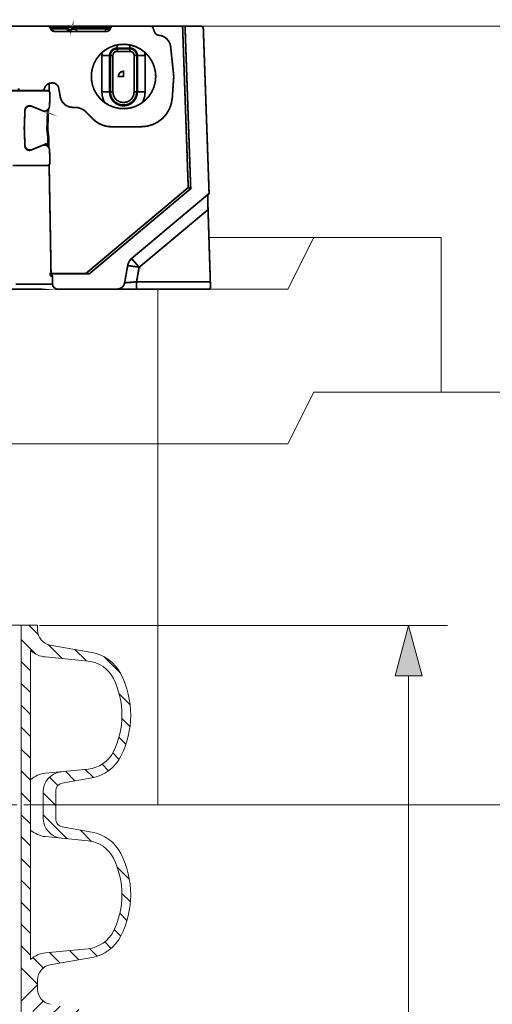
# Model space of a CAD drawing. Units: millimetres. Extents: x -31000 to 52402, y -39700 to 36029.
# Drawn here: x 7119 to 8340, y 15048 to 17589 of the extents above; entities that cross this region are included whole.
import ezdxf

# ---------------------------------------------------------------- set-up
doc = ezdxf.new("R2010")
doc.units = ezdxf.units.MM
doc.linetypes.add('DASHED', pattern=[0.75, 0.5, -0.25])
doc.layers.add('AM_8', color=7, linetype='ByLayer')
for name, color, linetype, lineweight in [('EvoBetons', 7, 'Continuous', 0), ('EvoDimencion', 109, 'Continuous', 0), ('EvoShahta', 7, 'Continuous', 0), ('None', 7, 'Continuous', 18)]:
    doc.layers.add(name, color=color, linetype=linetype, lineweight=lineweight)
doc.styles.add('EVO_N', font='ARIALN.TTF')
doc.dimstyles.new('EvoArialN-mm', dxfattribs={"dimtxt": 180, "dimasz": 130, "dimexe": 100, "dimexo": 5, "dimgap": 50, "dimtad": 0, "dimtih": 1, "dimtoh": 1, "dimdec": 0, "dimzin": 3, "dimtxsty": 'EVO_N', "dimblk": 'VW_FILLEDARROW', "dimcen": 0, "dimclrd": 256, "dimclre": 256, "dimclrt": 256, "dimadec": 0, "dimazin": 0, "dimtfac": 1, "dimtdec": 0, "dimtofl": 0, "dimtmove": 0, "dimatfit": 3, "dimldrblk": 'VW_FILLEDARROW', "dimfxl": 1, "dimfrac": 2, "dimtolj": 1, "dimtzin": 3, "dimlwd": -1, "dimlwe": -1, "dimarcsym": 0})

# ---------------------------------------------------------------- blocks, each defined once
blk = doc.blocks.new('HATCH6')
at = {"layer": 'AM_8', "color": 0, "lineweight": -3}
for p, q in [((443.7760472275525, 392.8643589821208), (448.0440541825329, 397.1323659371014)), ((453.3353582059342, 393.9383885862641), (456.4836867890114, 397.0867171693413)), ((429.3605232855493, 386.9341164143564), (435.8206725075415, 393.3942656363486)), ((460.6660473162735, 392.7837963223649), (463.383791903905, 395.5015409099964)), ((466.745089503757, 390.3775571356097), (469.2373128311247, 392.8697804629775)), ((471.1190322617574, 386.2662185193716), (473.6328554075926, 388.7800416652069)), ((473.1036990974541, 379.7656039808297), (476.265398650227, 382.9273035336026)), ((426.5914180918624, 375.6797298464308), (431.0851041064851, 380.1734158610536)), ((473.8610403956247, 372.0376639047618), (477.5492780600285, 375.7259015691656)), ((424.7001578872814, 365.3031882676113), (430.1631956426545, 370.7662260229844)), ((476.1469775571671, 365.8383196920656), (479.358009052889, 369.0493511877876)), ((482.1972743543948, 363.4033351150548), (486.8994187361775, 368.1054794968374)), ((417.2494187361774, 357.8524491165073), (420.9556597522983, 361.5586901326282)), ((422.7955861089634, 354.9133351150548), (428.3709868666147, 360.488735872706)), ((431.280867483202, 354.9133351150548), (434.8808674832021, 358.5133351150548)), ((439.7661488574406, 354.9133351150548), (443.3661488574406, 358.5133351150548)), ((448.2514302316791, 354.9133351150548), (451.8514302316792, 358.5133351150548)), ((456.7367116059177, 354.9133351150548), (460.3367116059177, 358.5133351150548)), ((465.2219929801563, 354.9133351150548), (468.8219929801563, 358.5133351150548)), ((473.7072743543948, 354.9133351150548), (477.3072743543948, 358.5133351150548)), ((482.1925557286335, 354.9133351150548), (485.7925557286334, 358.5133351150548))]:
    blk.add_line(p, q, dxfattribs=at)
blk = doc.blocks.new('HATCH9')
at = {"layer": 'AM_8', "color": 0, "lineweight": -3}
for p, q in [((521.238857749543, 393.9596371359644), (524.5307633843527, 397.2515427707742)), ((510.8425916143721, 392.0486523750321), (515.6262400464609, 396.832300807121)), ((528.9079586994728, 393.1434567116557), (531.6908400239344, 395.9263380361173)), ((535.2170712541849, 390.9672878921293), (537.7587869241971, 393.5090035621415)), ((540.0317594763533, 387.2966947400589), (542.5023976601542, 389.7673329238599)), ((496.6198471985521, 377.8259079592121), (501.0154100363709, 382.2214707970309)), ((542.5856223606681, 381.3652762501352), (545.5408763523917, 384.3205302418588)), ((543.3532625603281, 373.6476350755566), (546.934299146847, 377.2286716620756)), ((490.6825557286335, 363.4033351150549), (500.0052579560616, 372.7260373424831)), ((486.8994187361778, 368.1054794968377), (487.057274354395, 368.263335115055)), ((544.1106038584988, 365.9196949994889), (548.2062108429304, 370.0153019839204)), ((546.0851797373311, 359.4089895040825), (550.1161302009084, 363.4399399676597)), ((550.0748067225422, 354.913335115055), (556.4248067225421, 361.263335115055)), ((490.6778371028721, 354.913335115055), (494.2778371028721, 358.513335115055)), ((499.1631184771106, 354.913335115055), (502.7631184771107, 358.5133351150549)), ((507.6483998513493, 354.913335115055), (511.2483998513493, 358.513335115055)), ((516.1336812255878, 354.9133351150549), (519.7336812255878, 358.513335115055)), ((524.6189625998264, 354.913335115055), (528.2189625998265, 358.513335115055)), ((533.104243974065, 354.913335115055), (536.7042439740651, 358.513335115055)), ((541.5895253483036, 354.913335115055), (545.1895253483036, 358.513335115055))]:
    blk.add_line(p, q, dxfattribs=at)
blk = doc.blocks.new('VW_FILLEDARROW')
at = {"linetype": 'ByBlock', "lineweight": 0}
blk.add_hatch(color=0, dxfattribs=at).paths.add_polyline_path([(-0.99993896484375, 0.2679328381102956), (0, 0), (-0.99993896484375, -0.2679328381102958)])
at = {"layer": 'None', "color": 0, "lineweight": 5}
blk.add_lwpolyline([(-0.99993896484375, 0.2679328381102956), (0, 0), (-0.99993896484375, -0.2679328381102958)], close=True, dxfattribs=at)
blk = doc.blocks.new('*D7')
at = {"layer": 'Defpoints', "color": 0}
for p in [(7165.879661979595, 16025.73233608729), (8124.318053384949, 16025.73233608729), (7212.478586729591, 6288.013056835598)]:
    blk.add_point(p, dxfattribs=at)
at = {"layer": 'EvoDimencion', "lineweight": 0}
for p, q in [((7170.879661979595, 16025.73233608729), (8224.318053384948, 16025.73233608729)), ((8124.318053384949, 15895.73233608729), (8124.318053384949, 12108.48409865421)), ((8124.318053384947, 6418.013056835598), (8124.318053384947, 11828.48409865421)), ((7217.478586729591, 6288.013056835598), (8224.318053384948, 6288.013056835598))]:
    blk.add_line(p, q, dxfattribs=at)
at = {"layer": 'EvoDimencion', "lineweight": 0, "xscale": 130, "yscale": 130, "zscale": 130}
for p, rotation in [((8124.318053384949, 16025.73233608729), 89.99999999999999), ((8124.318053384947, 6288.013056835598), 270)]:
    blk.add_blockref('VW_FILLEDARROW', p, dxfattribs=dict(at, rotation=rotation))
at = {"layer": 'EvoDimencion', "insert": (8124.318053384948, 11968.48409865421), "char_height": 180, "attachment_point": 5, "style": 'EVO_N'}
blk.add_mtext('\\A1;L', dxfattribs=at)
blk = doc.blocks.new('*D8')
at = {"layer": 'Defpoints', "color": 0}
for p in [(7587.184633030942, 17572.25829228218), (8583.092527326708, 17572.25829228218), (7811.103410689776, 4115.078125777638)]:
    blk.add_point(p, dxfattribs=at)
at = {"layer": 'EvoDimencion', "lineweight": 0}
for p, q in [((7592.184633030942, 17572.25829228218), (8683.092527326708, 17572.25829228218)), ((8583.092527326708, 17442.25829228218), (8583.092527326708, 10983.66820902991)), ((8583.092527326708, 4245.078125777638), (8583.092527326708, 10703.66820902991)), ((7816.103410689776, 4115.078125777638), (8683.092527326708, 4115.078125777638))]:
    blk.add_line(p, q, dxfattribs=at)
at = {"layer": 'EvoDimencion', "lineweight": 0, "xscale": 130, "yscale": 130, "zscale": 130}
for p, rotation in [((8583.092527326708, 17572.25829228218), 90), ((8583.092527326708, 4115.078125777638), 270)]:
    blk.add_blockref('VW_FILLEDARROW', p, dxfattribs=dict(at, rotation=rotation))
at = {"layer": 'EvoDimencion', "insert": (8583.092527326708, 10843.66820902991), "char_height": 180, "attachment_point": 5, "style": 'EVO_N'}
blk.add_mtext('\\A1;H', dxfattribs=at)

msp = doc.modelspace()

# ---------------------------------------------------------------- linework, layer by layer
at = {"layer": 'EvoBetons', "color": 253}
msp.add_line((7608.342832457485, 17026.72776224995), (7820.405837196253, 17026.72776224995), dxfattribs=at)
at = {"layer": 'EvoBetons', "color": 9}
for p, q in [((7608.342832643255, 17026.72775635818), (7879.164763308167, 17026.72775635818)), ((7301.158328309692, 16494.17128164665), (5146.481972992104, 16494.17128164665)), ((5146.481972992104, 16494.17128164665), (7476.427076859611, 16494.17128164665)), ((7476.427076859611, 15562.19744059089), (7168.042613293139, 15562.19781768591))]:
    msp.add_line(p, q, dxfattribs=at)
at = {"layer": 'EvoBetons', "color": 8, "linetype": 'DASHED', "ltscale": 75}
msp.add_line((7168.042613293139, 15562.19781768591), (5146.481972992104, 15562.1475539047), dxfattribs=at)
at = {"layer": 'EvoBetons', "color": 253, "const_width": 4.405806054011264}
for points in [[(7360.182420612407, 17572.24190315522), (7359.142223210576, 17572.24190315522), (7357.498701072451, 17572.24190315522), (7355.284120291799, 17572.24190315522), (7352.432412200586, 17572.24190315522), (7349.178146178347, 17572.24190315522), (7345.65550820213, 17572.24190315522), (7341.864498271876, 17572.24190315522), (7266.948774611672, 17572.24190315522), (7265.674007830188, 17572.24190315522), (7264.499624451368, 17572.24190315522), (7263.426136635397, 17572.24190315522), (7262.486834796415, 17572.24190315522), (7261.782102337143, 17572.24190315522), (7261.211555854745, 17572.24190315522), (7260.842800498162, 17572.24190315522), (7260.741904935254, 17572.24190315522), (7260.50733555566, 17572.24190315522), (7259.668417119341, 17572.13947111171), (7258.729115280359, 17571.87109915773), (7257.789813441377, 17571.53717069589), (7256.850511602453, 17570.9328216392), (7256.145779143124, 17570.3632994773), (7255.47484925812, 17569.65856701796), (7254.87101236164, 17568.72028949943), (7254.535547419138, 17567.7820119809), (7254.635930821802, 17568.48469579935), (7254.535547419138, 17569.08904485606), (7254.166279902311, 17569.52540536138), (7253.562443005831, 17569.89416071802), (7252.757327143838, 17570.02732237458), (7251.717129742065, 17570.12770577723), (7250.643641926094, 17570.02732237458), (7249.335072570284, 17569.89416071802), (7247.959922386195, 17569.52540536138), (7246.517167053338, 17569.08904485606), (7245.108214294924, 17568.48469579935), (7243.832935353254, 17567.7820119809)], [(6990.56919562017, 17572.23780587348), (7000.298703272747, 17572.23780587348), (7020.260659911532, 17572.23780587348), (7038.008035769664, 17572.23780587348), (7053.373866616261, 17572.23780587348), (7066.4247332796, 17572.23780587348), (7077.093030610915, 17572.23780587348), (7085.447388079403, 17572.23780587348), (7091.317768492889, 17572.23780587348), (7094.941302031955, 17572.23780587348), (7096.115685410718, 17572.23780587348), (7192.167236928399, 17572.23780587348), (7192.536504445226, 17572.23780587348), (7193.006155364717, 17572.13537382997), (7193.91216678956, 17572.00221217341), (7194.751085225878, 17571.66828371159), (7195.589491502011, 17571.19709631145), (7196.29422396134, 17570.72795755218), (7196.998444260425, 17570.12360849548), (7197.568990742766, 17569.42092467703), (7198.038641662257, 17568.61580881505)], [(7192.536504445226, 17572.23780587348), (7193.576701847058, 17572.23780587348), (7195.321119547974, 17572.23780587348), (7197.804072282663, 17572.23780587348), (7239.371507698299, 17572.23780587348), (7240.075727997384, 17572.13537382997), (7240.780460456714, 17571.90182877077), (7241.485192916043, 17571.53307341414), (7242.055227238139, 17570.96355125224), (7242.659064134619, 17570.35920219555), (7243.129227214355, 17569.65651837709), (7243.497982570996, 17568.71619221768), (7243.833447513498, 17567.77791469916), (7242.894145674516, 17565.43017226196), (7243.028331651505, 17563.92237258152), (7243.129227214355, 17562.51290766287), (7243.363796594007, 17561.20587478771), (7243.833447513498, 17559.6960264664), (7244.068529053337, 17559.228936348), (7244.672365949817, 17558.86018099137)], [(7210.015508349381, 17558.86018099137), (7208.975823107736, 17558.99334264793), (7207.901823131637, 17559.32727110976), (7206.962521292655, 17559.93162016647), (7206.023219453673, 17560.73673602843), (7205.18481317754, 17561.67501354696), (7204.513371132351, 17562.84888476556), (7203.909534235871, 17564.02275598417), (7203.439883316438, 17565.43017226196), (7202.030930557965, 17564.9610335027), (7201.091628718983, 17564.62505639999), (7200.521594396887, 17564.39151134079), (7200.253222442909, 17564.25630104336), (7198.038641662257, 17568.61580881505), (7198.273211041909, 17568.61580881505), (7199.078326903844, 17568.38226375584), (7200.386896259653, 17568.14667005579), (7202.266012097862, 17567.77791469916), (7203.439883316438, 17565.43017226196), (7242.894145674516, 17565.43017226196)], [(7243.833447513498, 17567.77791469916), (7202.266012097862, 17567.77791469916), (7201.930547155302, 17568.71619221768), (7201.561279638474, 17569.65651837709), (7201.091628718983, 17570.35920219555), (7200.521594396887, 17570.96355125224), (7199.917245340162, 17571.53307341414), (7199.213025041077, 17571.90182877077), (7198.508292581748, 17572.13537382997), (7197.804072282663, 17572.23780587348)], [(7561.317981244159, 17152.93838169719), (7561.317981244159, 17152.93838169719), (7546.656882856892, 17572.25829228218), (7540.31633936373, 17572.25829228218), (7554.876542188147, 17155.75526289366), (7561.317981244159, 17152.93838169719), (7299.733686616913, 16933.48797168624), (7289.970888550197, 16933.48797168624), (7200.494962065575, 16933.48797168624), (7198.381276847773, 16933.48797168624), (7198.515462824762, 16930.20195173052), (7199.689334043396, 16930.20195173052), (7200.729531445169, 16930.20195173052), (7201.333368341649, 16930.06879007396), (7202.038100800979, 16929.96840667132), (7202.507751720528, 16929.59965131469), (7203.077786042624, 16929.26367421199), (7203.447053559452, 16928.79453545273), (7203.782518501954, 16928.19018639602), (7203.916704478943, 16927.48750257756), (7204.017600041792, 16926.91593177479), (7203.782518501954, 16926.91593177479), (7203.547436962115, 16926.91593177479), (7203.211972019613, 16926.91593177479), (7202.742321100122, 16926.91593177479), (7202.138484203642, 16926.91593177479), (7201.434263904499, 16926.91593177479), (7200.629148042564, 16926.91593177479), (7200.629148042564, 16927.05114207223), (7200.629148042564, 16927.15152547486), (7200.629148042564, 16927.25190887749), (7200.629148042564, 16927.62066423412), (7200.494962065575, 16928.32539669346), (7200.259880525737, 16929.49926791206), (7199.689334043396, 16930.20195173052)], [(7353.506412176801, 17565.43017226196), (7352.802191877658, 17564.02275598417), (7351.963273441281, 17562.84888476556), (7351.057262016497, 17561.67501354696), (7349.882878637676, 17560.73673602843), (7348.473925879203, 17559.93162016647), (7347.031170546405, 17559.32727110976), (7345.656020362316, 17558.99334264793), (7344.112881626854, 17558.86018099137), (7340.958999007278, 17558.86018099137), (7266.143658749679, 17558.86018099137), (7245.242400271913, 17558.86018099137), (7244.672365949817, 17558.86018099137), (7210.015508349381, 17558.86018099137), (7209.076206510399, 17558.86018099137), (7207.801439728973, 17558.99334264793), (7206.392486970501, 17559.228936348), (7205.083917614691, 17559.6960264664), (7203.909534235871, 17560.40075892573), (7202.869848994284, 17561.10549138506), (7201.796361178371, 17562.0437689036), (7200.990733156134, 17563.08447846563), (7200.253222442909, 17564.25630104336)], [(7546.656882856892, 17572.25829228218), (7587.184633030942, 17572.25829228218), (7588.459399812367, 17572.12308198475), (7589.767969168235, 17571.78915352292), (7590.808166570008, 17571.18480446623), (7591.881654385979, 17570.38173724512), (7592.686770247914, 17569.4086328318), (7593.290607144452, 17568.23476161321), (7593.760258063943, 17567.09571728939), (7593.861153626793, 17565.78663577337), (7608.790623968038, 17140.49903433362), (7605.972206290906, 17138.15129189644), (7409.742116222718, 16973.62289497346), (7408.333163464304, 16972.44902375484), (7408.333163464304, 16972.31586209829), (7407.628431004974, 16971.74633993638), (7405.648931764161, 16969.49898090182), (7403.871223649046, 16967.28644876205), (7402.227189350793, 16964.80554466831), (7400.952422569309, 16962.25703542581), (7399.878422593152, 16959.54053763199), (7398.93912075417, 16956.82608847904), (7398.469469834679, 16954.27757923658), (7398.369086432016, 16953.90882387995), (7390.619078020311, 16910.11912528039), (7390.619078020311, 16910.01874187776), (7389.679776181329, 16906.73272192204), (7388.270311262611, 16903.57986362286), (7386.257521607717, 16900.76298242639), (7383.808371447412, 16898.28412697351), (7380.856279953536, 16896.30513989295), (7377.80329289681, 16894.76251331771), (7374.414840897582, 16893.95739745575), (7370.89169076112, 16893.58864209911), (7370.522935404479, 16893.58864209911), (7217.638501027228, 16893.58864209911)], [(7239.370995538055, 17572.24190315522), (7241.618866732846, 17572.24190315522), (7243.933830916103, 17572.24190315522), (7246.517167053338, 17572.24190315522), (7248.999607627782, 17572.24190315522), (7251.348374385423, 17572.24190315522), (7253.562443005831, 17572.24190315522), (7255.575232660725, 17572.24190315522), (7257.320162521886, 17572.24190315522), (7258.863301257406, 17572.24190315522), (7259.90349865918, 17572.24190315522), (7260.50733555566, 17572.24190315522)], [(7242.89363351433, 17565.4342695437), (7244.303098432931, 17564.49599202516), (7245.846237168393, 17563.79125956582), (7247.590654869309, 17563.32212080657), (7249.234689167621, 17563.22173740392), (7250.777827903083, 17563.32212080657), (7252.052594684508, 17563.79125956582), (7252.992408683676, 17564.49599202516), (7253.562443005831, 17565.4342695437), (7254.535547419138, 17567.7820119809), (7254.87101236164, 17568.11594044272), (7255.575232660725, 17568.38431239673), (7256.749616039546, 17568.61990609678), (7258.292754775008, 17568.61990609678), (7260.138068038832, 17568.61990609678), (7262.285043670774, 17568.38431239673), (7264.600007853973, 17568.11594044272), (7266.948774611672, 17567.7820119809), (7266.948774611672, 17568.72028949943), (7266.948774611672, 17569.65856701796), (7266.948774611672, 17570.3632994773), (7266.948774611672, 17570.9328216392), (7266.948774611672, 17571.53717069589), (7266.948774611672, 17571.87109915773), (7266.948774611672, 17572.13947111171), (7266.948774611672, 17572.24190315522)], [(7248.999607627782, 17560.26964591003), (7248.060305788858, 17560.03610085084), (7247.121003949818, 17560.03610085084), (7246.181702110895, 17560.03610085084), (7245.108214294924, 17560.26964591003), (7244.168912455942, 17560.74083331017), (7243.363284433763, 17561.20997206943)], [(7245.242400271913, 17558.86222963225), (7245.476969651565, 17558.96261303488), (7245.946620570998, 17558.96261303488), (7246.651353030327, 17559.09782333232), (7247.825736409148, 17559.56696209158), (7248.999607627782, 17560.26964591003), (7250.643641926094, 17561.20997206943), (7251.113292845526, 17561.67911082872), (7251.582943765017, 17562.14824958797), (7252.052594684508, 17562.61738834724), (7252.421862201394, 17563.22173740392), (7252.757327143838, 17563.65809790928), (7253.09279208634, 17564.26039832511), (7253.361164040376, 17564.82992048702), (7253.562443005831, 17565.4342695437), (7253.69662898282, 17564.96513078444), (7254.166279902311, 17564.62915368174), (7255.206477304142, 17564.36078172773), (7256.749616039546, 17564.26039832511), (7258.62821971751, 17564.36078172773), (7260.842800498162, 17564.62915368174), (7263.426136635397, 17564.96513078444), (7266.143658749679, 17565.4342695437), (7266.143658749679, 17564.0268532659), (7266.143658749679, 17562.85298204731), (7266.143658749679, 17561.67911082872), (7266.143658749679, 17560.74083331017), (7266.143658749679, 17559.90089055341), (7266.143658749679, 17559.3313683915), (7266.143658749679, 17558.96261303488), (7266.143658749679, 17558.86222963225)], [(7341.864498271876, 17572.24190315522), (7341.864498271876, 17572.13947111171), (7341.864498271876, 17571.87109915773), (7341.864498271876, 17571.53717069589), (7341.864498271876, 17570.9328216392), (7341.864498271876, 17570.3632994773), (7341.864498271876, 17569.65856701796), (7341.864498271876, 17568.72028949943), (7341.864498271876, 17567.7820119809), (7266.948774611672, 17567.7820119809), (7266.143658749679, 17565.4342695437), (7340.958486847092, 17565.4342695437)], [(7340.958999007278, 17558.86018099137), (7340.958999007278, 17558.99334264793), (7340.958999007278, 17559.32727110976), (7340.958999007278, 17559.93162016647), (7340.958999007278, 17560.73673602843), (7340.958999007278, 17561.67501354696), (7340.958999007278, 17562.84888476556), (7340.958999007278, 17564.02275598417), (7340.958999007278, 17565.43017226196)], [(7354.344818452875, 17567.77791469916), (7354.814981532552, 17568.71619221768), (7355.284632452043, 17569.65651837709), (7355.988852751187, 17570.35920219555), (7356.794480773307, 17570.96355125224), (7357.5995966353, 17571.53307341414), (7358.572188888422, 17571.90182877077), (7359.612386290253, 17572.13537382997), (7360.216223186733, 17572.23780587348), (7360.551688129235, 17572.23780587348)], [(7360.551688129235, 17572.23780587348), (7457.778135185923, 17572.23780587348)], [(7457.778135185923, 17572.23780587348), (7458.851110841591, 17572.13537382997), (7459.790924840818, 17571.90182877077), (7460.7302266798, 17571.53307341414), (7461.535342541734, 17570.96355125224), (7462.374260978053, 17570.35920219555), (7463.078481277196, 17569.65651837709), (7463.649027759537, 17568.71619221768), (7463.984492702039, 17567.77791469916)], [(7457.794524312871, 17572.23780587348), (7540.326070407908, 17572.23780587348)], [(7463.984492702039, 17567.77791469916), (7467.775502632234, 17557.4507160727)], [(7479.149044583122, 17548.76652742412), (7477.269928744972, 17549.13528278075), (7475.524998883811, 17549.60442154001), (7473.747290768755, 17550.40953740199), (7472.204152033293, 17551.48302521795), (7470.79519927482, 17552.75727983918), (7469.520432493395, 17554.16469611697), (7468.581130654471, 17555.80770609483), (7467.775502632234, 17557.4507160727)], [(7479.149044583122, 17548.76652742412), (7484.784855616897, 17547.8282499056), (7490.186609431323, 17545.84926282502), (7495.252386142944, 17543.03238162856), (7499.580139981153, 17539.3776063162), (7503.337859497267, 17535.05292543931), (7506.29046315133, 17530.12389550571), (7508.370345794749, 17524.72572681287), (7509.443833610778, 17519.09196441994)], [(7470.929385251809, 17442.44411490397), (7469.755001873047, 17456.52647224541), (7466.131468333981, 17470.13969082759), (7460.360959162914, 17483.04817695043), (7452.510567348487, 17494.6844570929), (7442.74776928177, 17504.77606201929), (7442.646873718921, 17504.87644542193), (7431.340936916742, 17513.32708901131), (7418.692628184428, 17519.66353522271), (7405.172622761842, 17523.78744929433), (7404.367506899849, 17523.88783269695), (7391.21574467366, 17525.53084267483), (7377.125192768792, 17524.96132051292), (7370.985928241142, 17523.6522389969), (7363.370105806367, 17522.00922901903), (7350.21834358012, 17516.7462706236), (7338.241476892996, 17509.33633659625), (7332.605153699034, 17504.54251696009), (7327.539376987297, 17500.0805771449), (7318.749171173702, 17489.05069469999), (7311.804790784117, 17476.71173073904), (7307.141059843161, 17463.4672675135), (7304.759002671439, 17449.4852935747), (7304.759002671439, 17435.40293623324), (7307.141059843161, 17421.55617259187), (7311.804790784117, 17408.17854770977), (7318.749171173702, 17395.87236200275), (7327.539376987297, 17384.94286296047), (7338.241476892996, 17375.55394185255), (7338.946209352325, 17375.08480309328), (7339.080395329314, 17374.98237104978), (7350.21834358012, 17368.17678607912), (7363.370105806367, 17363.01421108635), (7377.125192768792, 17359.96173618979), (7391.21574467366, 17359.35943577397), (7405.172622761842, 17361.13560740841), (7418.692628184428, 17365.35990488265), (7431.340936916742, 17371.69635109406), (7436.641795168318, 17375.55394185255), (7442.646873718921, 17380.01383302689), (7452.510567348487, 17390.23859960982), (7460.360959162914, 17401.97526315494), (7466.131468333981, 17414.75058762122), (7469.755001873047, 17428.36175756253), (7470.929385251809, 17442.44411490397)], [(7351.745093188634, 17402.54478531684), (7351.745093188634, 17496.56101212996), (7351.275442269143, 17496.56101212996), (7349.966872913334, 17496.56101212996), (7348.121559649568, 17496.56101212996), (7345.639119075124, 17496.56101212996), (7342.720317995387, 17496.56101212996), (7339.298063421833, 17496.56101212996), (7335.540856065905, 17496.56101212996), (7331.78313654985, 17496.56101212996), (7331.78313654985, 17402.54478531684), (7335.540856065905, 17402.54478531684), (7339.298063421833, 17402.54478531684), (7342.720317995387, 17402.54478531684), (7345.639119075124, 17402.54478531684), (7348.121559649568, 17402.54478531684), (7349.966872913334, 17402.54478531684), (7351.275442269143, 17402.54478531684), (7351.745093188634, 17402.54478531684), (7352.919476567455, 17393.29107450636), (7356.575788360475, 17384.60688585777), (7362.313007117344, 17377.19695183042), (7369.727550586606, 17371.46280603486), (7378.416860837409, 17367.8080307225), (7387.676205410251, 17366.63415950389), (7396.936062143395, 17367.8080307225), (7405.65866280828, 17371.46280603486), (7413.173589680264, 17377.19695183042), (7418.776622460085, 17384.60688585777), (7422.43344641335, 17393.29107450636), (7423.607829792112, 17402.54478531684), (7424.21166668865, 17402.54478531684), (7425.386050067471, 17402.54478531684), (7427.230851171051, 17402.54478531684), (7429.713291745436, 17402.54478531684), (7432.766790962407, 17402.54478531684), (7436.054347398785, 17402.54478531684), (7439.812066914841, 17402.54478531684), (7443.569786430955, 17402.54478531684), (7443.569786430955, 17496.56101212996), (7439.812066914841, 17496.56101212996), (7436.054347398785, 17496.56101212996), (7432.766790962407, 17496.56101212996), (7429.713291745436, 17496.56101212996), (7427.230851171051, 17496.56101212996), (7425.386050067471, 17496.56101212996), (7424.21166668865, 17496.56101212996), (7423.607829792112, 17496.56101212996), (7423.27236484961, 17500.31617084497), (7422.198877033697, 17503.9381679034), (7420.319761195547, 17507.22418785912), (7417.971506598151, 17510.17423071215), (7415.018902943972, 17512.52197314935), (7411.764636921733, 17514.39852818641), (7408.107812968527, 17515.43718910756), (7404.350093452471, 17515.80594446421), (7404.350093452471, 17513.92938942715)], [(7371.002317368089, 17513.92938942715), (7371.002317368089, 17515.80594446421), (7367.244597851975, 17515.43718910756), (7363.621064312909, 17514.39852818641), (7360.33350787653, 17512.52197314935), (7357.381416382654, 17510.17423071215), (7355.032649625013, 17507.22418785912), (7353.254941509898, 17503.9381679034), (7352.113848545276, 17500.31617084497), (7351.745093188634, 17496.56101212996), (7353.623696866598, 17496.56101212996)], [(7404.340874568537, 17513.91709758192), (7404.340874568537, 17513.81671417929), (7404.340874568537, 17513.3147971661), (7404.340874568537, 17512.74322636333), (7404.340874568537, 17511.90533224744), (7404.340874568537, 17510.86667132626), (7404.340874568537, 17509.82596176423), (7404.340874568537, 17508.51892888906), (7404.340874568537, 17507.24467426784), (7370.99258632397, 17507.24467426784), (7370.99258632397, 17508.51892888906), (7370.99258632397, 17509.82596176423), (7370.99258632397, 17510.86667132626), (7370.99258632397, 17511.90533224744), (7370.99258632397, 17512.74322636333), (7370.99258632397, 17513.3147971661), (7370.99258632397, 17513.81671417929), (7370.99258632397, 17513.91709758192), (7404.340874568537, 17513.91709758192), (7407.762616981905, 17513.58112047922), (7411.050685578528, 17512.61006470677), (7413.969486658265, 17510.96705472889), (7416.687008772547, 17508.85490599178), (7418.800181830105, 17506.17118645187), (7420.410925714277, 17503.12076019622), (7421.383517967399, 17499.93512364312), (7421.718982909842, 17496.54872028474), (7421.718982909842, 17402.56527172554), (7420.31003015137, 17392.9100273045), (7416.317741255662, 17384.12340661241), (7409.977197762557, 17376.84868288249), (7401.891724408291, 17371.58572448705), (7392.497681698216, 17368.86922669324), (7382.86906960843, 17368.86922669324), (7373.575922461205, 17371.58572448705), (7365.35626312995, 17376.84868288249), (7359.015207476601, 17384.12340661241), (7355.022918580893, 17392.9100273045), (7353.61396582242, 17402.56527172554), (7353.849047362259, 17402.56527172554), (7354.2178027189, 17402.56527172554), (7354.788349201299, 17402.56527172554), (7355.626755477373, 17402.56527172554), (7356.666952879204, 17402.56527172554), (7357.841336258025, 17402.56527172554), (7359.015207476601, 17402.56527172554), (7360.323776832411, 17402.56527172554), (7360.323776832411, 17496.54872028474), (7359.015207476601, 17496.54872028474), (7357.841336258025, 17496.54872028474), (7356.666952879204, 17496.54872028474), (7355.626755477373, 17496.54872028474), (7354.788349201299, 17496.54872028474), (7354.2178027189, 17496.54872028474), (7353.849047362259, 17496.54872028474), (7353.61396582242, 17496.54872028474), (7353.61396582242, 17402.56527172554), (7355.022918580893, 17392.9100273045), (7359.015207476601, 17384.12340661241), (7365.35626312995, 17376.84868288249), (7373.575922461205, 17371.58572448705), (7382.86906960843, 17368.86922669324), (7392.497681698216, 17368.86922669324), (7401.891724408291, 17371.58572448705), (7409.977197762557, 17376.84868288249), (7416.317741255662, 17384.12340661241), (7420.31003015137, 17392.9100273045), (7421.718982909842, 17402.56527172554)], [(7353.61396582242, 17496.54872028474), (7353.983233339306, 17499.93512364312), (7354.92253517823, 17503.12076019622), (7356.566569476541, 17506.17118645187), (7358.780638096949, 17508.85490599178), (7361.363974234242, 17510.96705472889), (7364.416961290968, 17512.61006470677), (7367.570331750358, 17513.58112047922), (7370.99258632397, 17513.91709758192)], [(7371.002317368089, 17515.77726349202), (7371.002317368089, 17516.24640225129), (7371.002317368089, 17517.55548376732), (7371.002317368089, 17519.43203880438), (7371.002317368089, 17521.88016464421), (7371.002317368089, 17523.65633627863), (7371.002317368089, 17523.99231338135)], [(7371.002317368089, 17515.80594446421), (7404.350093452471, 17515.80594446421)], [(7404.350093452471, 17515.77726349202), (7404.350093452471, 17516.24640225129), (7404.350093452471, 17517.55548376732), (7404.350093452471, 17519.43203880438), (7404.350093452471, 17521.88016464421), (7404.350093452471, 17523.8919299787), (7404.350093452471, 17523.99231338135)], [(7509.443833610778, 17519.09196441994), (7517.563109539369, 17442.44411490397)], [(7331.782624389663, 17496.5323311578), (7332.621030665738, 17504.17581024433), (7332.621030665738, 17504.51178734704), (7332.722438388832, 17504.88054270366)], [(7370.99258632397, 17507.24467426784), (7368.878901106167, 17507.11151261126), (7366.899401865412, 17506.40678015193), (7365.020798187448, 17505.46850263341), (7363.477659451986, 17504.19424801217), (7362.068706693572, 17502.55123803431), (7361.128892694403, 17500.63985610245), (7360.558858372249, 17498.66086902189), (7360.323776832411, 17496.54872028474)], [(7415.042974474236, 17496.54872028474), (7414.908788497247, 17498.66086902189), (7414.338242014906, 17500.63985610245), (7413.264754198935, 17502.55123803431), (7411.98998741751, 17504.19424801217), (7410.345953119198, 17505.46850263341), (7408.467349441235, 17506.40678015193), (7406.454047626154, 17507.11151261126), (7404.340874568537, 17507.24467426784)], [(7415.042974474236, 17402.56527172554), (7415.042974474236, 17496.54872028474), (7416.317741255662, 17496.54872028474), (7417.626310611529, 17496.54872028474), (7418.665995853116, 17496.54872028474), (7419.739995829274, 17496.54872028474), (7420.545111691266, 17496.54872028474), (7421.148948587746, 17496.54872028474), (7421.618599507237, 17496.54872028474), (7421.718982909842, 17496.54872028474)], [(7421.72871395402, 17402.54478531684), (7423.607829792112, 17402.54478531684), (7423.607829792112, 17496.56101212996), (7421.72871395402, 17496.56101212996)], [(7442.730355834392, 17504.88054270366), (7442.730355834392, 17504.74533240623), (7442.864541811381, 17504.17581024433), (7443.569274270711, 17496.5323311578)], [(7513.671204046324, 17387.05296305673), (7517.563109539369, 17442.44411490397)], [(7122.787453059551, 17405.83080527256), (7121.478883703683, 17405.96396692911), (7120.305012485107, 17406.29994403183), (7119.130629106287, 17406.90429308853), (7118.191327267305, 17407.70736030963), (7117.385699245184, 17408.64768646903), (7116.68147894604, 17409.71912564412), (7116.312211429155, 17410.89299686273), (7116.07764204956, 17412.16725148397)], [(7183.008787918348, 17410.89299686273), (7182.639520401521, 17409.82155768762), (7182.069486079425, 17408.88123152822), (7181.4651370227, 17408.04333741233), (7180.660021160766, 17407.23822155035), (7179.720719321725, 17406.66869938846), (7178.681034080138, 17406.1995606292), (7177.607034103981, 17405.96396692911), (7176.56683670215, 17405.83080527256)], [(7183.008787918348, 17410.89299686273), (7185.726310032631, 17416.99589801492), (7190.422819227482, 17421.78971765107), (7196.29422396134, 17424.97535420417), (7202.400198074793, 17425.78047006613)], [(7195.328289791047, 17404.17550344948), (7195.932126687469, 17420.83914828732), (7196.032510090132, 17424.72951729975)], [(7202.400198074793, 17425.78047006613), (7203.909534235871, 17425.78047006613)], [(7203.909534235871, 17425.78047006613), (7206.828335315608, 17425.54692500692), (7209.680043406879, 17424.84219254759), (7212.263379544172, 17423.56793792637), (7214.712529704419, 17421.9249279485), (7216.692028945232, 17419.91316261401), (7218.336063243543, 17417.56542017681), (7219.644632599353, 17414.84892238297), (7220.348852898438, 17412.06686808132)], [(7220.348852898438, 17412.06686808132), (7224.206955817215, 17390.10543795325)], [(7052.307036883118, 17405.81851342734), (7058.648092536525, 17405.81851342734), (7071.69844703962, 17405.81851342734), (7082.266873128516, 17405.81851342734), (7090.586915862434, 17405.81851342734), (7096.457808436047, 17405.81851342734), (7099.980958572509, 17405.81851342734), (7101.289015768074, 17405.81851342734), (7122.760820728181, 17405.81851342734)], [(7122.787453059551, 17405.83080527256), (7176.56683670215, 17405.83080527256)], [(7176.540204370838, 17405.81851342734), (7191.100919355442, 17405.81851342734), (7192.40948871131, 17405.71813002471), (7193.684255492735, 17405.38215292201), (7194.858638871556, 17404.67742046268), (7195.328289791047, 17404.17550344948), (7195.797940710538, 17403.83952634678), (7196.636346986612, 17402.7660385308), (7197.341079446, 17401.62699420701), (7197.676544388443, 17400.31996133185), (7197.676544388443, 17399.0129284567), (7196.636346986612, 17366.05234549678), (7196.032510090132, 17362.86670894369), (7194.858638871556, 17359.81628268802), (7193.684255492735, 17358.40681776936), (7193.348790550233, 17357.97045726401), (7192.879139630801, 17357.36815684819), (7190.396186896171, 17355.25600811106), (7187.578281379225, 17353.84859183327), (7184.424398759649, 17353.24424277657), (7181.237225725876, 17353.24424277657), (7178.18423866915, 17354.21734718989), (7180.667191403722, 17353.14385937392), (7191.335488735094, 17348.68396819961)], [(7256.984697579443, 17362.6454557297), (7251.214188408434, 17363.11459448896), (7245.61166778874, 17364.6572210642), (7240.41170510013, 17367.10329826317), (7235.613788182185, 17370.3893182189), (7231.520603723628, 17374.51528093138), (7228.233047287249, 17379.30910056755), (7225.750606712805, 17384.47167556034), (7224.206955817215, 17390.10543795325)], [(7338.928795904947, 17375.08685173417), (7336.580029147306, 17379.78233660856), (7333.057391171089, 17390.9126024561), (7331.782624389663, 17402.54888259857)], [(7351.745093188634, 17402.54478531684), (7353.623696866598, 17402.54478531684)], [(7360.323776832411, 17402.56527172554), (7361.598543613894, 17394.11667677703), (7365.490449106939, 17386.4711490496), (7371.59642322045, 17380.37029653829), (7379.212245655224, 17376.47992752586), (7387.666474366131, 17375.20567290462), (7396.121215237283, 17376.47992752586), (7403.770328086197, 17380.37029653829), (7409.876302199707, 17386.4711490496), (7413.734405118426, 17394.11667677703), (7415.042974474236, 17402.56527172554), (7416.317741255662, 17402.56527172554), (7417.626310611529, 17402.56527172554), (7418.665995853116, 17402.56527172554), (7419.739995829274, 17402.56527172554), (7420.545111691266, 17402.56527172554), (7421.148948587746, 17402.56527172554), (7421.618599507237, 17402.56527172554), (7421.718982909842, 17402.56527172554)], [(7513.671204046324, 17387.05296305673), (7511.188251311694, 17372.26792189682), (7506.02209119741, 17358.18556455538), (7498.406268762577, 17345.41024008909), (7488.408389155964, 17334.14476394412), (7476.565708445829, 17325.09181993891), (7463.179376840046, 17318.28418632739), (7448.853743395281, 17314.19509915055), (7433.924273054035, 17312.78563423189)], [(7443.569274270711, 17402.54888259857), (7442.394378731704, 17390.9126024561), (7438.73755477844, 17379.78233660856), (7436.624381720882, 17375.55599049341), (7436.289428938624, 17374.95369007759)], [(7145.071031964362, 17252.58837090327), (7141.917661505031, 17253.2931033626), (7138.96505785091, 17254.66774138647), (7136.515907690664, 17256.67950672095), (7134.6373040127, 17259.26079421736), (7133.46292063388, 17262.17805881646), (7132.993269714389, 17265.36369536955), (7131.349235416135, 17309.35416077438), (7132.993269714389, 17355.86035716774), (7133.46292063388, 17358.67518972336), (7134.503118035711, 17361.22369896582), (7136.147152334022, 17363.47105800038), (7138.395023528756, 17365.21445138087), (7140.609092149163, 17366.28793919684), (7140.843661528816, 17366.4211008534), (7143.662079205948, 17366.99062301531), (7146.37960132023, 17366.99062301531), (7149.063320860128, 17366.18550715333), (7151.31119205492, 17365.21445138087), (7178.18423866915, 17354.21734718989)], [(7144.970648561757, 17366.28793919684), (7141.917661505031, 17365.58320673751), (7138.96505785091, 17364.17374181885), (7136.515907690664, 17362.16197648436), (7134.6373040127, 17359.61346724188), (7133.46292063388, 17356.66342438886), (7132.993269714389, 17353.51261473056), (7131.349235416135, 17309.35416077438), (7132.993269714389, 17263.01595293234), (7133.46292063388, 17260.19907173589), (7134.503118035711, 17257.61778423949), (7136.147152334022, 17255.37042520494), (7138.395023528756, 17253.62908046529), (7140.374010609325, 17252.58837090327), (7140.843661528816, 17252.31999894928), (7143.662079205948, 17251.75047678737), (7146.37960132023, 17251.88363844394), (7149.063320860128, 17252.58837090327), (7151.31119205492, 17253.49387016788), (7178.18423866915, 17264.65896291022), (7180.667191403722, 17265.69967247225), (7188.047932298716, 17268.7500987279), (7189.121420114687, 17268.98569242798), (7190.295803493449, 17268.88326038447), (7191.235105332431, 17268.4141216252), (7191.70475625198, 17267.94498286595), (7192.40948871131, 17266.90632194478), (7192.644058090962, 17265.69967247225), (7194.623557331717, 17267.94498286595), (7194.388475791879, 17286.11847602508), (7193.684255492735, 17291.08028421259), (7193.113709010395, 17296.10969754883), (7191.939837791819, 17306.10091907257), (7191.235105332431, 17306.10091907257), (7190.530372873101, 17305.96775741601), (7189.826152574016, 17305.96775741601), (7192.275302734262, 17286.01809262245), (7192.979523033406, 17286.01809262245), (7193.684255492735, 17286.11847602508), (7194.388475791879, 17286.11847602508)], [(7146.238757260413, 17366.2981824012), (7144.963990478987, 17366.2981824012), (7141.072084985884, 17366.2981824012), (7140.635724480533, 17366.2981824012), (7140.401155100881, 17366.2981824012)], [(7146.245415343241, 17366.28793919684), (7147.788554078645, 17366.18550715333), (7148.258204998136, 17366.18550715333), (7151.31119205492, 17365.21445138087)], [(7148.234133467929, 17366.16911802638), (7149.072539744062, 17366.16911802638)], [(7193.324206859783, 17358.18761319626), (7193.324206859783, 17357.95406813705), (7193.324206859783, 17356.44626845662), (7193.324206859783, 17352.5558994442), (7193.458904997016, 17351.61762192567)], [(7193.449173952897, 17351.265255696), (7193.449173952897, 17351.6012327987), (7193.684255492735, 17358.40681776936), (7193.684255492735, 17358.67518972336)], [(7256.984697579443, 17362.6454557297), (7262.520637370799, 17362.6454557297)], [(7262.520637370799, 17362.6454557297), (7266.378740289518, 17362.40986202964), (7270.236843208237, 17361.84033986774), (7273.994562724292, 17360.90001370833), (7277.785572654546, 17359.59298083316), (7281.308210630763, 17357.94997085531), (7284.696662629991, 17355.97098377474), (7287.749649686775, 17353.62528997842), (7290.701741180652, 17350.90879218459)], [(7180.660021160766, 17353.15410257829), (7182.069486079425, 17353.15410257829), (7183.243357298001, 17353.15410257829)], [(7189.826152574016, 17305.96775741601), (7191.100919355442, 17344.3592873227), (7191.335488735094, 17348.68396819961), (7191.70475625198, 17348.44837449953), (7191.939837791819, 17348.3479910969), (7192.275302734262, 17347.97923574027), (7193.348790550233, 17346.43660916504), (7191.939837791819, 17306.10091907257)], [(7191.7144872961, 17348.46066634476), (7192.184138215533, 17348.79664344746), (7192.989254077525, 17349.63453756335), (7193.324719020027, 17350.57486372276), (7193.458904997016, 17351.27754754121)], [(7290.701741180652, 17350.90879218459), (7309.456024026476, 17332.26820890705)], [(7356.559399233469, 17312.78563423189), (7349.983774200526, 17313.02122793195), (7343.542335144513, 17314.05988885313), (7337.201791651409, 17315.60251542835), (7331.095305377712, 17317.81504756811), (7325.090226827051, 17320.63192876457), (7319.588089610021, 17323.9179487203), (7314.287231358503, 17327.80626909185), (7309.456024026476, 17332.26820890705)], [(7356.559399233469, 17312.78563423189), (7433.924273054035, 17312.78563423189)], [(7192.275302734262, 17286.01809262245), (7192.644058090962, 17265.69967247225)], [(7178.18423866915, 17264.65896291022), (7181.237225725876, 17265.4968570261), (7184.424398759649, 17265.59724042872), (7187.578281379225, 17264.89455661028), (7190.396186896171, 17263.58547509425), (7192.879139630801, 17261.47332635712), (7193.818441469724, 17260.33428203333), (7193.818441469724, 17260.19907173589), (7194.858638871556, 17258.89203886073), (7196.032510090132, 17255.97477426162), (7196.636346986612, 17252.78913770854), (7197.676544388443, 17219.83060338948), (7197.676544388443, 17218.52357051434), (7197.341079446, 17217.2493158931), (7196.636346986612, 17216.07544467449), (7195.797940710538, 17215.03678375333), (7195.562859170641, 17214.76636315848), (7194.858638871556, 17214.06367934), (7193.684255492735, 17213.49210853723), (7192.40948871131, 17213.02501841883), (7191.100919355442, 17212.92258637533), (7101.289015768074, 17212.92258637533)], [(7183.243357298001, 17265.7099156766), (7182.069486079425, 17265.7099156766), (7180.660021160766, 17265.7099156766)], [(7194.632776215592, 17267.92859373897), (7194.297311273149, 17266.28558376112), (7193.928043756263, 17262.29483134606), (7193.8276603536, 17260.31584426549)], [(7194.858638871556, 17258.42290010145), (7194.858638871556, 17258.89203886073), (7194.623557331717, 17267.94498286595)], [(7140.401155100881, 17252.5658358537), (7141.542248065562, 17252.5658358537), (7145.097664295732, 17252.5658358537), (7146.238757260413, 17252.5658358537)], [(7151.31119205492, 17253.49387016788), (7148.258204998136, 17252.68875430589), (7146.245415343241, 17252.58837090327)], [(7147.763970388194, 17252.57198177631), (7147.898668525428, 17252.57198177631), (7149.072539744062, 17252.57198177631)], [(7200.494962065575, 16933.48797168624), (7198.045811905329, 17077.26363659456), (7196.166696067121, 17181.67261854199), (7195.562859170641, 17214.76636315848)], [(7289.970888550197, 16933.48797168624), (7554.876542188147, 17155.75526289366)], [(7605.972206290906, 17138.28650219386), (7605.972206290906, 17138.15129189644), (7605.737636911254, 17133.92699442217), (7605.603450934323, 17124.20414485242), (7605.737636911254, 17109.04829969501), (7606.073101853755, 17098.72314970944), (7611.943994427427, 16912.49964597151), (7612.078180404416, 16906.02798946268), (7612.078180404416, 16900.26106541321), (7611.943994427427, 16896.16992959551), (7611.608529484925, 16893.95739745575), (7611.373960105273, 16893.58864209911)], [(7606.082832897875, 17098.73544155465), (7428.069769607311, 16949.93036331012), (7423.372748252274, 16923.50904200772), (7421.359958597379, 16912.47711092192), (7611.953725471547, 16912.47711092192)], [(7408.342894508423, 16972.33225122524), (7410.321881588934, 16970.22010248811), (7413.039403703217, 16967.40322129164), (7416.327472299839, 16963.7484459793), (7419.950493678662, 16959.52414850504), (7423.977097308998, 16954.83071227151), (7428.069257447125, 16949.90168233793), (7421.494144574368, 16951.07350491566), (7415.253984483868, 16952.01178243418), (7409.516765726999, 16952.95210859358), (7404.450476855076, 16953.55645765027), (7400.357292396518, 16954.02354776867), (7398.478688718613, 16954.25914146876), (7398.344502741624, 16954.25914146876)], [(7204.017600041792, 16926.91593177479), (7204.386355398434, 16906.63233851939)], [(7109.374489122398, 16906.63233851939), (7129.236062358519, 16906.63233851939), (7146.715066262732, 16906.63233851939), (7161.980001546479, 16906.63233851939), (7174.896682232771, 16906.63233851939), (7185.464596161481, 16906.63233851939), (7193.818441469724, 16906.63233851939), (7199.689334043396, 16906.63233851939), (7203.211972019613, 16906.63233851939), (7204.386355398434, 16906.63233851939), (7204.721820340936, 16904.15143442564), (7205.426552800265, 16901.70330858579), (7206.735122156017, 16899.32278789467), (7208.378644294142, 16897.47696247066), (7210.358143534955, 16895.80117423888), (7212.706910292538, 16894.52691961765), (7215.189350866982, 16893.8221871583), (7217.638501027228, 16893.58864209911), (7216.464117648407, 16893.58864209911), (7212.94147967219, 16893.58864209911), (7206.969691535669, 16893.58864209911), (7198.750032204414, 16893.58864209911), (7188.047932298716, 16893.58864209911), (7175.03086820976, 16893.58864209911), (7159.631746949024, 16893.58864209911), (7142.018044907636, 16893.58864209911), (7122.056088268851, 16893.58864209911), (7099.880063009659, 16893.58864209911)], [(7390.594494329802, 16910.00030410992), (7393.546585823737, 16910.13346576648), (7401.531163615153, 16910.70503656926), (7411.629938784557, 16911.54293068515), (7421.359958597379, 16912.48120820367)], [(7421.359958597379, 16893.60093394433), (7421.359958597379, 16893.93691104705), (7421.359958597379, 16895.01039886301), (7421.359958597379, 16896.75174360263), (7421.359958597379, 16899.09948603983), (7421.359958597379, 16901.91636723628), (7421.359958597379, 16905.20238719202), (7421.359958597379, 16908.72400084782), (7421.359958597379, 16912.47711092192)], [(7611.383691149451, 16893.60093394433), (7421.359958597379, 16893.60093394433), (7406.095023313632, 16893.60093394433), (7390.159158144881, 16893.60093394433), (7377.577942401032, 16893.60093394433), (7370.901933965426, 16893.60093394433)]]:
    msp.add_lwpolyline(points, dxfattribs=at)
for points in [[(7354.344818452875, 17567.77791469916), (7354.21114463613, 17568.14667005579), (7353.640598153732, 17568.38226375584), (7352.567110337819, 17568.61580881505), (7351.057262016497, 17568.61580881505), (7349.178658338533, 17568.61580881505), (7346.930787143741, 17568.38226375584), (7344.447834409169, 17568.14667005579), (7341.89830084626, 17567.77791469916), (7340.958999007278, 17565.43017226196), (7343.307253604675, 17564.9610335027), (7345.521322225082, 17564.62505639999), (7347.635519603129, 17564.39151134079), (7349.514123281035, 17564.25630104336), (7351.057262016497, 17564.39151134079), (7352.231645395317, 17564.62505639999), (7353.03676125731, 17564.9610335027), (7353.506412176801, 17565.43017226196)], [(7387.666474366131, 17455.84427483565), (7387.666474366131, 17442.46460131267), (7374.414840897582, 17442.46460131267), (7374.649410277176, 17445.01311055513), (7375.354142736505, 17447.62922494632), (7376.628909517989, 17449.8417570861), (7378.272943816301, 17451.82074416667), (7380.285733471195, 17453.49653239844), (7382.633988068592, 17454.77078701968), (7385.083138228838, 17455.47551947903)]]:
    msp.add_lwpolyline(points, close=True, dxfattribs=at)
at = {"layer": 'EvoBetons', "color": 9}
for points in [[(8208.684071099247, 17026.72775635818), (7879.164763308167, 17026.72775635818), (7812.595206178878, 16893.58864209912), (7476.427076859611, 16893.58864209912), (7476.427076859611, 16494.17129932198), (7812.595206178587, 16494.17129932198), (7879.164763308167, 16627.31041358104), (8208.684071099247, 16627.31041358104), (8208.684071099247, 17026.72775635818)], [(7476.427076859611, 16494.17129932198), (7812.590265880259, 16494.17129932198), (7879.159823009839, 16627.31041358104), (8411.716280045956, 16627.31041358104), (8677.994508564101, 16361.03218506294), (8677.994508564101, 15562.19749950864), (7476.427076859611, 15562.19749950864), (7476.427076859611, 16494.17129932198)]]:
    msp.add_lwpolyline(points, dxfattribs=at)
at = {"layer": 'EvoShahta'}
for p, q in [((7123.607780242081, 16025.80685516721), (3169.356165742128, 16025.80685516721)), ((7165.879661979595, 16025.80685516721), (7123.607780242081, 16025.80685516721)), ((7123.607780242081, 16025.80685516723), (7123.607780242081, 15562.14755390472)), ((7165.879661979595, 16025.80685516723), (7165.879661979595, 16013.38428634685)), ((7198.225631343817, 15974.83586115113), (7305.790673353394, 15955.86924206382)), ((7147.572941542113, 15960.78817300454), (7147.572941542113, 15562.14755390472)), ((7296.222997337788, 15933.26584971185), (7186.508524646085, 15944.01791305068)), ((7296.222997337788, 15654.68855936011), (7186.508524646085, 15643.93649602128)), ((7228.98163232362, 15618.54166071224), (7305.790673353394, 15632.08516700814)), ((7180.125618974595, 15562.14755390472), (7180.125618974595, 15595.86413905158)), ((7212.47858672965, 15562.14755390472), (7212.47858672965, 15598.87409683687)), ((7123.607780242081, 15098.48825264221), (7123.607780242081, 15562.14755390472)), ((7147.572941542113, 15163.50693480491), (7147.572941542113, 15562.14755390472)), ((7180.125618974595, 15562.14755390472), (7180.125618974595, 15528.43096875787)), ((7212.47858672965, 15562.14755390472), (7212.47858672965, 15525.42101097258)), ((7228.98163232362, 15505.75344709721), (7305.790673353394, 15492.20994080131)), ((7296.222997337788, 15469.60654844934), (7186.508524646085, 15480.35861178817)), ((7296.222997337788, 15191.02925809759), (7186.508524646085, 15180.27719475877)), ((7198.225631343817, 15149.45924665831), (7305.790673353394, 15168.42586574563)), ((7123.607780242081, 15098.48825264221), (7123.607780242081, 14634.82895137973)), ((7165.879661979595, 15098.48825264221), (7165.879661979595, 15110.9108214626)), ((7165.879661979595, 15086.06568382185), (7165.879661979595, 15098.48825264221))]:
    msp.add_line(p, q, dxfattribs=at)
for centre, radius, start, end in [((7205.022758769662, 16013.38428634685), 39.14309678999919, 180, 259.9999999995204), ((7193.306457689589, 16013.38428634685), 69.69867744749959, 228.9922992631702, 264.4028628890597), ((7287.665000217884, 15853.07344154197), 104.3815914400001, 26.9314780682494, 79.99999999952045), ((7288.249872430902, 15851.90777291364), 81.74782798999982, 26.35878140654884, 84.4028628890597), ((7171.338393164599, 15793.97720453598), 212.2248172899997, 333.6412185934512, 26.35878140654884), ((7171.338393164599, 15793.97720453598), 234.8585807399999, 333.0685219317506, 26.9314780682494), ((7288.249872430902, 15736.04663615832), 81.74782799000091, 275.5971371109403, 333.6412185934512), ((7287.665000217884, 15734.88096752999), 104.3815914399995, 280.0000000004795, 333.0685219317506), ((7193.306457689589, 15574.57012272509), 69.69867744750034, 95.59713711094032, 131.0077007368298), ((7232.449554479598, 15595.86413905158), 52.32393550500016, 95.59713711094032, 180), ((7232.449554479598, 15598.87409683687), 19.97096774999998, 100.0000000004795, 180), ((7232.449554479598, 15528.43096875787), 52.32393550500006, 180, 264.4028628890597), ((7232.449554479598, 15525.42101097258), 19.97096774999999, 180, 259.9999999995204), ((7193.306457689589, 15549.72498508436), 69.6986774475002, 228.9922992631702, 264.4028628890597), ((7287.665000217884, 15389.41414027946), 104.3815914399996, 26.9314780682494, 79.99999999952045), ((7288.249872430902, 15388.24847165113), 81.74782799000084, 26.35878140654884, 84.4028628890597), ((7171.338393164599, 15330.31790327347), 234.8585807399999, 333.0685219317506, 26.9314780682494), ((7171.338393164599, 15330.31790327347), 212.2248172899997, 333.6412185934512, 26.35878140654884), ((7288.249872430902, 15272.38733489581), 81.74782799000018, 275.5971371109403, 333.6412185934512), ((7287.665000217884, 15271.22166626749), 104.3815914400003, 280.0000000004795, 333.0685219317506), ((7193.306457689589, 15110.9108214626), 69.69867744749959, 95.59713711094032, 131.0077007368298), ((7205.022758769662, 15110.9108214626), 39.14309678999948, 100.0000000004795, 180), ((7205.022758769662, 15086.06568382185), 39.14309678999948, 180, 259.9999999995204)]:
    msp.add_arc(centre, radius, start, end, dxfattribs=at)

# ---------------------------------------------------------------- block references
at = {"layer": 'EvoShahta', "color": 10, "yscale": 6.656989249999999, "zscale": 6.656989249999999, "rotation": 270}
for name, p, xscale in [('HATCH6', (4760.953523699519, 18803.43175026272), 6.656989249999999), ('HATCH9', (4760.953523699519, 18803.43175026272), 6.656989249999999), ('HATCH9', (4760.953523699519, 11393.54475502175), -6.656989249999999)]:
    msp.add_blockref(name, p, dxfattribs=dict(at, xscale=xscale))

# ---------------------------------------------------------------- dimensions: what is measured, and where the dimension line sits
at = {"layer": 'EvoDimencion'}
dim = msp.add_linear_dim(base=(8583.092527326708, 17572.25829228218), p1=(7811.103410689776, 4115.078125777638), p2=(7587.184633030942, 17572.25829228218), angle=90, text='H', dimstyle='EvoArialN-mm', override={"dimblk": 'VW_FILLEDARROW', "dimlwd": 0, "dimlwe": 0}, dxfattribs=at)
dim.commit()
dim.dimension.update_dxf_attribs({"geometry": '*D8', "text_midpoint": (8583.092527326708, 10843.66820902991)})
dim = msp.add_linear_dim(base=(8124.318053384949, 16025.73233608729), p1=(7212.478586729591, 6288.013056835598), p2=(7165.879661979595, 16025.73233608729), angle=270, text='L', dimstyle='EvoArialN-mm', override={"dimblk": 'VW_FILLEDARROW', "dimlwd": 0, "dimlwe": 0}, dxfattribs=at)
dim.commit()
dim.dimension.update_dxf_attribs({"geometry": '*D7', "text_midpoint": (8124.318053384948, 11968.48409865421), "dimtype": 160})

doc.saveas('drawing.dxf')
